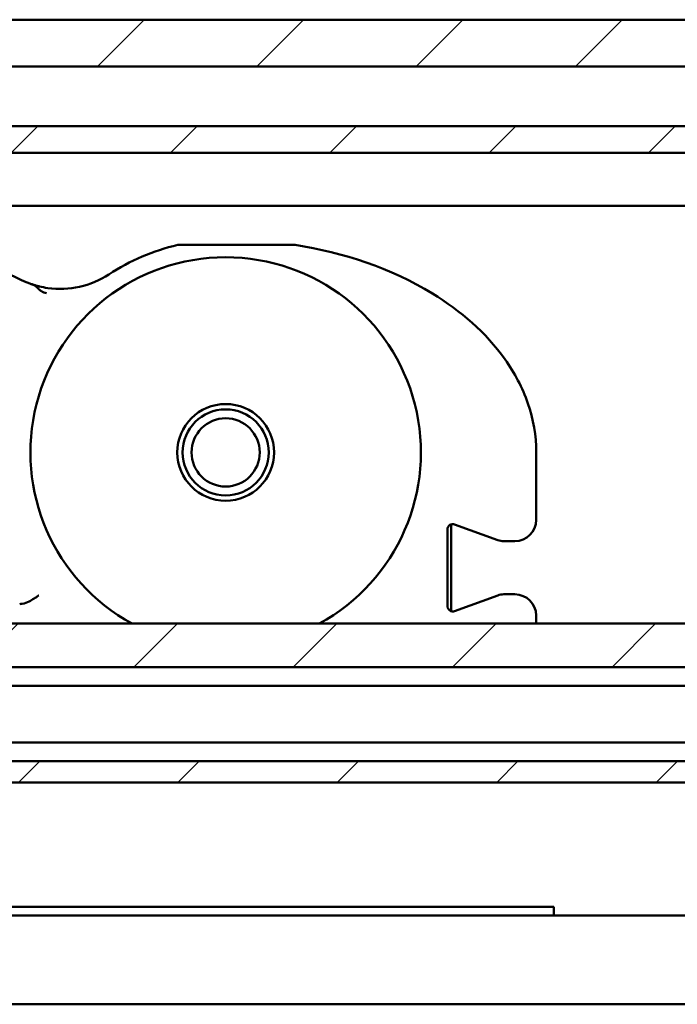
# Model space of a CAD drawing. Units: millimetres. Extents: x -127 to 599, y -277 to 259.
# Drawn here: x 354 to 372, y -94 to -66 of the extents above; entities that cross this region are included whole.
import ezdxf

# ---------------------------------------------------------------- set-up
doc = ezdxf.new("R2010")
doc.units = ezdxf.units.MM
doc.header["$LTSCALE"] = 0.666667
doc.layers.add('Schraffur (ISO)', color=7, linetype='Continuous', lineweight=18)
doc.layers.add('Sichtbar (ISO)', color=7, linetype='Continuous', lineweight=50)

msp = doc.modelspace()

# ---------------------------------------------------------------- hatches: boundary and pattern name
at = {"layer": 'Schraffur (ISO)'}
h = msp.add_hatch(dxfattribs=at)
h.set_pattern_fill('ANSI31', color=256, scale=25.4, style=0)
h.set_pattern_definition([(45, (-66.0042, -376.9563), (-2.245064, 2.245064), [])])
h.paths.add_polyline_path([(282.2447, -67.2093), (282.2447, -65.8923), (193.0331, -65.8923), (193.0331, -67.2093)])
h.paths.add_polyline_path([(284.7447, -65.8923), (284.7447, -67.2093), (598.8154, -67.2093), (598.8154, -65.8923)])
h.paths.add_polyline_path([(190.5331, -67.2093), (190.5331, -65.8923), (-127.0508, -65.8923), (-127.0508, -67.2093)])
h.paths.add_polyline_path([(282.2447, -69.6423), (282.2447, -68.8923), (193.0331, -68.8923), (193.0331, -69.6423)])
h.paths.add_polyline_path([(284.7447, -68.8923), (284.7447, -69.6423), (598.8154, -69.6423), (598.8154, -68.8923)])
h.paths.add_polyline_path([(190.5331, -69.6423), (190.5331, -68.8923), (-127.0508, -68.8923), (-127.0508, -69.6423)])
h.paths.add_polyline_path([(282.2447, -87.3923), (282.2447, -86.7923), (193.0331, -86.7923), (193.0331, -87.3923)])
h.paths.add_polyline_path([(284.7447, -86.7923), (284.7447, -87.3923), (598.8154, -87.3923), (598.8154, -86.7923)])
h.paths.add_polyline_path([(190.5331, -87.3923), (190.5331, -86.7923), (-127.0508, -86.7923), (-127.0508, -87.3923)])
h.paths.add_polyline_path([(282.2447, -84.1423), (282.2447, -82.9144), (193.0331, -82.9144), (193.0331, -84.1423)])
h.paths.add_polyline_path([(284.7447, -82.9144), (284.7447, -84.1423), (598.8154, -84.1423), (598.8154, -82.9144)])
h.paths.add_polyline_path([(190.5331, -84.1423), (190.5331, -82.9144), (-127.0508, -82.9144), (-127.0508, -84.1423)])

# ---------------------------------------------------------------- linework, layer by layer
at = {"layer": 'Sichtbar (ISO)'}
for p, q in [((284.7447, -65.8923), (598.8154, -65.8923)), ((598.8154, -67.2093), (284.7447, -67.2093)), ((284.7447, -68.8923), (598.8154, -68.8923)), ((598.8154, -69.6423), (284.7447, -69.6423)), ((458.8973, -71.1423), (284.7447, -71.1423)), ((458.8973, -71.1423), (284.7447, -71.1423)), ((361.5406, -72.2377), (358.2918, -72.2377)), ((368.358, -79.9877), (368.358, -78.0877)), ((365.958, -80.256), (365.958, -80.1146)), ((366.0593, -80.115), (367.2752, -80.5576)), ((365.858, -82.4195), (365.858, -80.256)), ((365.958, -82.4195), (365.958, -80.256)), ((367.4462, -80.5877), (367.758, -80.5877)), ((367.2752, -82.1179), (366.0593, -82.5604)), ((367.758, -82.0877), (367.4462, -82.0877)), ((365.958, -82.5609), (365.958, -82.4195)), ((368.358, -82.9143), (368.358, -82.6877)), ((284.7447, -82.9143), (598.8154, -82.9143)), ((284.7447, -82.9144), (598.8154, -82.9144)), ((598.8154, -84.1423), (284.7447, -84.1423)), ((598.8154, -84.1423), (284.7447, -84.1423)), ((284.7447, -84.6673), (598.8154, -84.6673)), ((284.7447, -84.6673), (598.8154, -84.6673)), ((598.8154, -86.2673), (284.7447, -86.2673)), ((598.8154, -86.2673), (284.7447, -86.2673)), ((284.7447, -86.7923), (598.8154, -86.7923)), ((284.7447, -86.7923), (598.8154, -86.7923)), ((563.8154, -87.3923), (284.7447, -87.3923)), ((563.8154, -87.3923), (284.7447, -87.3923)), ((328.8579, -90.8923), (368.8579, -90.8923)), ((368.8579, -90.8923), (368.8579, -91.1423)), ((422.1079, -91.1423), (284.7447, -91.1423)), ((422.1079, -93.6423), (284.7447, -93.6423))]:
    msp.add_line(p, q, dxfattribs=at)
for radius in [1.3625, 1.2125, 0.9613]:
    msp.add_circle((359.608, -78.0877), radius, dxfattribs=at)
for centre, radius, start, end in [((348.858, -83.587), 11.5, 64.22253, 80.70208), ((359.608, -78.0877), 6, 103.00282, 123.2599), ((358.2918, -72.3877), 0.15, 90, 103.00282), ((361.5406, -72.3877), 0.15, 81.06294, 90), ((359.608, -78.0877), 5.5, 298.65041, 241.34959), ((354.9463, -70.9801), 2.5, 244.22253, 250.51701), ((354.9463, -70.9801), 2.5, 261.89392, 303.2599), ((366.008, -80.256), 0.15, 70, 180), ((367.758, -79.9877), 0.6, 270, 0), ((367.4462, -80.0877), 0.5, 250, 270), ((367.4462, -82.5877), 0.5, 90, 110), ((367.758, -82.6877), 0.6, 0, 90), ((366.008, -82.4195), 0.15, 180, 290)]:
    msp.add_arc(centre, radius, start, end, dxfattribs=at)
msp.add_ellipse((1694.1861, 1445.835), major_axis=(-1340.7764, -1518.7655), ratio=0.03122, start_param=0.0125836, end_param=0.0131945, dxfattribs=at)
for points, knots in [([(368.358, -78.0877), (368.358, -77.6177), (368.1935, -76.6798), (367.3005, -75.0115), (365.1435, -73.178), (362.9226, -72.4532), (361.5639, -72.2395)], [-9.1601523, -9.1601523, -9.1601523, -9.1601523, -8.8884483, -8.6167443, -8.0733363, -7.2582243, -7.2582243, -7.2582243, -7.2582243]), ([(354.152, -73.3506), (354.1526, -73.3508), (354.1532, -73.351), (354.2326, -73.3783), (354.2859, -73.4301), (354.3289, -73.4721)], [-0.132501806, -0.132501806, -0.132501806, -0.132501806, -0.13214924, -0.13214924, -0.087028067, -0.087028067, -0.087028067, -0.087028067]), ([(354.5938, -73.4551), (354.5115, -73.4434), (354.3899, -73.419), (354.2426, -73.38), (354.1875, -73.3624), (354.1525, -73.3507), (354.1522, -73.3506), (354.152, -73.3506)], [0, 0, 0, 0, 0.0528597, 0.07928954, 0.13214924, 0.13214924, 0.13250181, 0.13250181, 0.13250181, 0.13250181]), ([(354.33, -73.4716), (354.3373, -73.4788), (354.3442, -73.4858), (354.351, -73.4923), (354.3657, -73.5065), (354.3794, -73.5184), (354.3935, -73.5288), (354.3982, -73.5323), (354.403, -73.5356), (354.4078, -73.5388), (354.4111, -73.541), (354.4145, -73.5431), (354.4178, -73.5452), (354.4607, -73.5717), (354.5113, -73.5898), (354.5622, -73.6013)], [-0.087028067, -0.087028067, -0.087028067, -0.087028067, -0.079289544, -0.079289544, -0.079289544, -0.062414128, -0.062414128, -0.062414128, -0.056730961, -0.056730961, -0.056730961, -0.052859696, -0.052859696, -0.052859696, -0.003368568, -0.003368568, -0.003368568, -0.003368568]), ([(354.3404, -82.1196), (354.3399, -82.1199), (354.3395, -82.1202), (354.2521, -82.1774), (354.1689, -82.2369), (354.0128, -82.3161), (353.9451, -82.3437), (353.8509, -82.359), (353.828, -82.361), (353.8051, -82.361)], [-0.12694928, -0.12694928, -0.12694928, -0.12694928, -0.12658969, -0.12658969, -0.05723313, -0.05723313, -0.01372817, -0.01372817, 0, 0, 0, 0])]:
    msp.add_open_spline(points, degree=3, knots=knots, dxfattribs=at)

doc.saveas('drawing.dxf')
